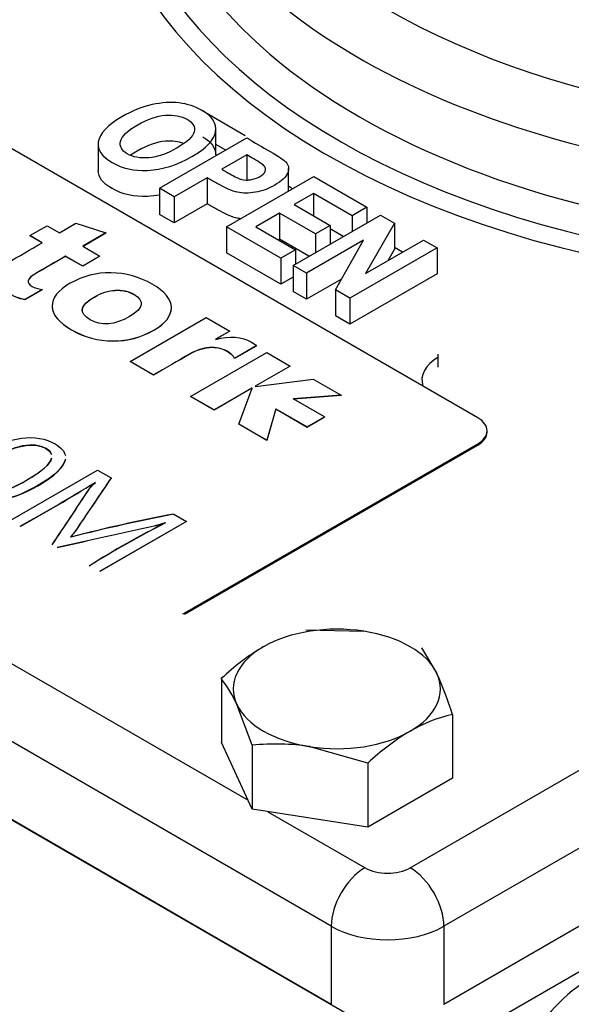
# Model space of a CAD drawing. Units: millimetres. Extents: x 0 to 530, y -57 to 292.
# Drawn here: x 374 to 381, y 208 to 220 of the extents above; entities that cross this region are included whole.
import ezdxf

# ---------------------------------------------------------------- set-up
doc = ezdxf.new("R2010")
doc.units = ezdxf.units.MM
for name, color, linetype in [('12BZ100000001_', 7, 'Continuous'), ('200055F100210', 7, 'Continuous'), ('21B0Z10000002', 7, 'Continuous'), ('270B000000002', 7, 'Continuous'), ('700BM00000101', 7, 'Continuous'), ('D0093308020A4', 7, 'Continuous'), ('Default', 7, 'Continuous')]:
    doc.layers.add(name, color=color, linetype=linetype)

# ---------------------------------------------------------------- blocks, each defined once
blk = doc.blocks.new('SE6')
at = {"layer": '12BZ100000001_', "color": 7, "linetype": 'Continuous'}
for p, q in [((360.789, 217.513), (378.891, 207.062)), ((388.907, 212.682), (379.056, 206.994))]:
    blk.add_line(p, q, dxfattribs=at)
at = {"layer": '200055F100210', "color": 7, "linetype": 'Continuous'}
blk.add_ellipse((381.083, 206.695), major_axis=(-0.8, -1.386), ratio=0.57735, start_param=3.926991, end_param=5.497787, dxfattribs=at)
at = {"layer": '21B0Z10000002', "color": 7, "linetype": 'Continuous'}
for p, q in [((376.196, 218.905), (376.752, 218.584)), ((376.381, 218.339), (376.381, 218.665)), ((374.905, 218.471), (374.905, 218.144)), ((375.677, 217.92), (376.772, 218.552)), ((376.508, 218.399), (376.381, 218.472)), ((376.77, 218.34), (376.457, 218.159)), ((376.77, 218.34), (376.77, 218.013)), ((377.295, 217.885), (377.295, 218.167)), ((376.273, 218.053), (375.86, 217.814)), ((376.273, 218.053), (376.273, 217.726)), ((376.516, 217.435), (377.611, 218.068)), ((377.611, 218.068), (378.278, 217.683)), ((377.83, 208.654), (361.849, 217.881)), ((375.86, 217.814), (375.677, 217.92)), ((375.677, 217.92), (375.677, 217.593)), ((377.346, 217.915), (377.295, 217.945)), ((377.608, 217.856), (377.364, 217.715)), ((378.093, 217.576), (377.608, 217.856)), ((377.608, 217.856), (377.608, 217.575)), ((363.741, 217.768), (376.787, 210.236)), ((375.86, 217.814), (375.86, 217.488)), ((376.273, 217.726), (375.86, 217.488)), ((377.364, 217.715), (377.816, 217.455)), ((375.86, 217.488), (375.677, 217.593)), ((377.18, 217.609), (376.882, 217.437)), ((377.631, 217.348), (377.18, 217.609)), ((377.18, 217.609), (377.18, 217.282)), ((378.278, 217.683), (378.093, 217.576)), ((378.278, 217.683), (378.278, 217.487)), ((377.352, 216.953), (378.447, 217.585)), ((378.093, 217.576), (378.093, 217.381)), ((378.624, 217.483), (378.259, 216.849)), ((378.447, 217.585), (378.624, 217.483)), ((378.624, 217.483), (378.624, 217.156)), ((377.198, 217.042), (376.516, 217.435)), ((376.516, 217.435), (376.516, 217.109)), ((376.882, 217.437), (377.383, 217.148)), ((377.816, 217.455), (377.631, 217.348)), ((377.631, 217.348), (377.631, 217.114)), ((377.816, 217.455), (377.816, 217.221)), ((377.98, 217.315), (377.816, 217.41)), ((377.18, 217.282), (377.165, 217.274)), ((377.551, 217.068), (377.18, 217.282)), ((378.235, 217.267), (377.521, 216.855)), ((377.882, 216.647), (378.235, 217.267)), ((378.259, 216.849), (378.99, 217.271)), ((378.99, 217.271), (379.16, 217.173)), ((377.198, 216.715), (376.516, 217.109)), ((377.383, 217.148), (377.198, 217.042)), ((377.383, 217.148), (377.383, 216.97)), ((379.16, 217.173), (378.065, 216.541)), ((378.624, 217.156), (378.54, 217.011)), ((378.726, 217.118), (378.624, 217.177)), ((379.16, 217.173), (379.16, 216.847)), ((377.198, 217.042), (377.198, 216.715)), ((377.83, 207.674), (361.849, 216.901)), ((377.521, 216.855), (377.352, 216.953)), ((377.352, 216.953), (377.352, 216.626)), ((377.521, 216.855), (377.521, 216.528)), ((377.352, 216.804), (377.198, 216.715)), ((377.959, 216.781), (377.521, 216.528)), ((379.16, 216.847), (378.065, 216.215)), ((377.521, 216.528), (377.352, 216.626)), ((378.065, 216.541), (377.882, 216.647)), ((377.882, 216.647), (377.882, 216.32)), ((378.065, 216.541), (378.065, 216.215)), ((378.065, 216.215), (377.882, 216.32)), ((379.168, 215.839), (379.168, 215.676)), ((378.82, 209.389), (388.535, 214.998)), ((388.959, 214.263), (379.244, 208.654)), ((388.959, 213.283), (379.244, 207.674)), ((377.035, 210.093), (378.254, 209.389)), ((377.83, 208.654), (377.83, 207.674)), ((379.244, 208.654), (379.244, 207.674))]:
    blk.add_line(p, q, dxfattribs=at)
for centre, major_axis, start_param, end_param in [((384.689, 222.33), (-9.774, 0), 0, 3.569426), ((384.689, 222.412), (-9.55, 0), 0, 3.44871), ((379.668, 215.513), (0.7, 0), 2.356194, 3.332746), ((378.254, 208.899), (0.3, 0.52), 0.785398, 2.356194), ((378.537, 209.552), (-0.4, 0), 0.785398, 2.356194), ((378.82, 208.899), (-0.3, 0.52), 3.926991, 5.497787), ((378.537, 209.062), (1, 0), 3.926991, 5.497787)]:
    blk.add_ellipse(centre, major_axis=major_axis, ratio=0.57735, start_param=start_param, end_param=end_param, dxfattribs=at)
for points, knots in [([(375.202, 218.818), (375.333, 218.893), (375.459, 218.944), (375.582, 218.971), (375.705, 218.997), (375.819, 219.004), (375.922, 218.992), (376.025, 218.98), (376.122, 218.948), (376.211, 218.897), (376.341, 218.823), (376.394, 218.734), (376.378, 218.63), (376.362, 218.527), (376.262, 218.423), (375.898, 218.213), (375.712, 218.155), (375.523, 218.145), (375.357, 218.136), (375.209, 218.169), (374.95, 218.319), (374.892, 218.404), (374.907, 218.499), (374.924, 218.608), (375.023, 218.714), (375.202, 218.818)], [0, 0, 0, 0, 0.001166, 0.001166, 0.001166, 0.00204, 0.00204, 0.00204, 0.002887, 0.002887, 0.002887, 0.004194, 0.004194, 0.004194, 0.251246, 0.251246, 0.501287, 0.501287, 0.501287, 0.749133, 0.749133, 0.99838, 0.99838, 0.99838, 1, 1, 1, 1]), ([(375.396, 218.714), (375.271, 218.642), (375.201, 218.574), (375.172, 218.446), (375.199, 218.394), (375.342, 218.311), (375.432, 218.295), (375.65, 218.313), (375.769, 218.354), (376.024, 218.502), (376.095, 218.57), (376.111, 218.631), (376.126, 218.692), (376.095, 218.744), (375.948, 218.829), (375.857, 218.846), (375.75, 218.838), (375.642, 218.83), (375.525, 218.789), (375.396, 218.714)], [0, 0, 0, 0, 0.099732, 0.099732, 0.199463, 0.199463, 0.300223, 0.300223, 0.400983, 0.400983, 0.499466, 0.499466, 0.499466, 0.749199, 0.749199, 0.998932, 0.998932, 0.998932, 1, 1, 1, 1]), ([(375.977, 218.481), (375.913, 218.508), (375.837, 218.518), (375.75, 218.511), (375.642, 218.503), (375.525, 218.462), (375.396, 218.388)], [0.7969914, 0.7969914, 0.7969914, 0.7969914, 0.9989321, 0.9989321, 0.9989321, 1, 1, 1, 1]), ([(376.772, 218.552), (376.869, 218.496), (376.966, 218.44), (377.063, 218.384), (377.172, 218.321), (377.237, 218.277), (377.259, 218.252), (377.296, 218.212), (377.304, 218.165), (377.284, 218.113), (377.263, 218.062), (377.208, 218.01), (377.042, 217.914), (376.961, 217.884), (376.878, 217.871), (376.794, 217.857), (376.72, 217.857), (376.587, 217.883), (376.499, 217.922), (376.391, 217.985), (376.351, 218.007), (376.312, 218.03), (376.273, 218.053)], [0, 0, 0, 0, 0.249827, 0.249827, 0.249827, 0.250205, 0.250205, 0.250205, 0.250519, 0.250519, 0.250519, 0.380911, 0.380911, 0.500346, 0.500346, 0.500346, 0.62526, 0.62526, 0.750173, 0.750173, 0.750173, 1, 1, 1, 1]), ([(376.457, 218.159), (376.49, 218.14), (376.523, 218.121), (376.556, 218.102), (376.623, 218.063), (376.673, 218.04), (376.74, 218.023), (376.777, 218.022), (376.858, 218.033), (376.896, 218.046), (376.968, 218.087), (376.992, 218.11), (377.009, 218.157), (377.006, 218.178), (376.992, 218.197), (376.978, 218.215), (376.933, 218.246), (376.858, 218.29), (376.828, 218.306), (376.799, 218.323), (376.77, 218.34)], [0, 0, 0, 0, 0.333216, 0.333216, 0.333216, 0.39932, 0.39932, 0.465423, 0.465423, 0.531527, 0.531527, 0.59898, 0.59898, 0.666432, 0.666432, 0.666432, 0.666784, 0.666784, 0.666784, 1, 1, 1, 1]), ([(375.682, 217.838), (375.629, 217.828), (375.576, 217.821), (375.523, 217.818), (375.357, 217.81), (375.209, 217.842), (374.963, 217.984), (374.905, 218.06), (374.905, 218.144)], [0.4279039, 0.4279039, 0.4279039, 0.4279039, 0.4983858, 0.4983858, 0.4983858, 0.7462387, 0.7462387, 0.9703206, 0.9703206, 0.9703206, 0.9703206]), ([(376.701, 217.536), (376.685, 217.538), (376.669, 217.54), (376.587, 217.557), (376.499, 217.595), (376.391, 217.658), (376.351, 217.681), (376.312, 217.703), (376.273, 217.726)], [0.5958562, 0.5958562, 0.5958562, 0.5958562, 0.6252597, 0.6252597, 0.7501731, 0.7501731, 0.7501731, 1, 1, 1, 1])]:
    blk.add_open_spline(points, degree=3, knots=knots, dxfattribs=at)
for points in [[(376.218, 218.566), (376.328, 218.502), (376.381, 218.425), (376.381, 218.339)], [(375.396, 218.388), (375.365, 218.37), (375.338, 218.352), (375.313, 218.335)]]:
    blk.add_open_spline(points, degree=3, dxfattribs=at)
at = {"layer": '270B000000002', "color": 7, "linetype": 'Continuous'}
for centre, major_axis, start_param, end_param in [((384.689, 223.719), (8.7, 0), 2.356194, 5.497787), ((384.689, 223.31), (9.2, 0), 2.356194, 6.283185), ((384.689, 222.575), (9.2, 0), 3.141593, 6.283185)]:
    blk.add_ellipse(centre, major_axis=major_axis, ratio=0.57735, start_param=start_param, end_param=end_param, dxfattribs=at)
at = {"layer": '700BM00000101', "color": 7, "linetype": 'Continuous'}
for p, q in [((379.668, 215.039), (372.597, 219.122)), ((374.42, 217.362), (374.626, 217.481)), ((374.626, 217.481), (375.003, 217.36)), ((374.047, 217.326), (374.264, 217.451)), ((374.264, 217.451), (374.42, 217.362)), ((375.003, 217.36), (374.713, 217.192)), ((375.003, 217.358), (374.715, 217.191)), ((375.003, 217.36), (375.003, 217.358)), ((374.202, 217.236), (374.047, 217.326)), ((374.047, 217.326), (374.047, 217.324)), ((374.202, 217.235), (374.047, 217.324)), ((374.713, 217.192), (374.928, 217.068)), ((374.711, 216.943), (374.496, 217.067)), ((374.496, 217.067), (374.496, 217.065)), ((374.711, 216.941), (374.496, 217.065)), ((374.928, 217.068), (374.711, 216.943)), ((374.928, 217.067), (374.711, 216.941)), ((374.928, 217.068), (374.928, 217.067)), ((374.711, 216.943), (374.711, 216.941)), ((374.202, 216.649), (373.984, 216.523)), ((374.202, 216.647), (373.984, 216.521)), ((374.202, 216.649), (374.202, 216.647)), ((373.984, 216.523), (373.984, 216.521)), ((375.305, 215.747), (376.261, 216.299)), ((376.261, 216.299), (376.556, 216.128)), ((376.556, 216.128), (376.378, 216.026)), ((376.556, 216.127), (376.38, 216.025)), ((376.556, 216.128), (376.556, 216.127)), ((376.378, 216.026), (376.382, 216.024)), ((376.066, 215.308), (377.021, 215.86)), ((376.889, 215.942), (376.618, 215.785)), ((376.889, 215.94), (376.618, 215.783)), ((376.889, 215.942), (376.889, 215.94)), ((377.021, 215.86), (377.316, 215.689)), ((375.6, 215.577), (375.305, 215.747)), ((375.305, 215.747), (375.305, 215.745)), ((375.6, 215.575), (375.305, 215.745)), ((376.618, 215.785), (376.618, 215.783)), ((377.316, 215.689), (376.875, 215.435)), ((377.316, 215.688), (376.876, 215.434)), ((377.316, 215.689), (377.316, 215.688)), ((375.6, 215.577), (375.6, 215.575)), ((376.878, 215.433), (377.604, 215.523)), ((377.604, 215.523), (377.954, 215.321)), ((376.834, 215.411), (376.361, 215.138)), ((376.834, 215.41), (376.361, 215.136)), ((376.669, 214.96), (376.838, 215.409)), ((376.838, 215.409), (376.834, 215.411)), ((376.834, 215.411), (376.834, 215.41)), ((376.837, 215.408), (376.834, 215.41)), ((376.875, 215.435), (376.878, 215.433)), ((376.361, 215.138), (376.066, 215.308)), ((376.066, 215.308), (376.066, 215.307)), ((376.361, 215.136), (376.066, 215.307)), ((377.954, 215.321), (377.354, 215.275)), ((377.745, 215.049), (377.354, 215.275)), ((377.954, 215.319), (377.357, 215.273)), ((377.954, 215.321), (377.954, 215.319)), ((376.361, 215.138), (376.361, 215.136)), ((377.133, 215.152), (377.023, 214.756)), ((377.133, 215.15), (377.023, 214.754)), ((377.133, 215.152), (377.527, 214.924)), ((377.133, 215.15), (377.133, 215.152)), ((377.133, 215.15), (377.527, 214.922)), ((377.527, 214.924), (377.745, 215.049)), ((377.527, 214.922), (377.745, 215.047)), ((377.745, 215.049), (377.745, 215.047)), ((377.023, 214.756), (376.669, 214.96)), ((376.669, 214.96), (376.669, 214.958)), ((377.023, 214.754), (376.669, 214.958)), ((377.527, 214.924), (377.527, 214.922)), ((379.786, 214.86), (379.786, 214.876)), ((377.023, 214.756), (377.023, 214.754)), ((375.992, 212.59), (379.668, 214.713)), ((375.992, 212.573), (379.668, 214.696)), ((379.668, 214.696), (379.668, 214.713)), ((373.808, 213.752), (374.898, 214.381)), ((374.898, 214.381), (375.067, 214.283)), ((375.067, 214.283), (375.067, 214.282)), ((374.871, 214.226), (374.868, 214.228)), ((374.868, 214.228), (374.868, 214.227)), ((374.87, 214.225), (374.868, 214.227)), ((375.854, 213.829), (376.014, 213.737)), ((376.014, 213.737), (374.924, 213.108)), ((376.014, 213.735), (374.926, 213.107)), ((375.749, 213.719), (375.746, 213.721)), ((375.746, 213.721), (375.746, 213.719)), ((376.014, 213.737), (376.014, 213.735)), ((374.559, 213.544), (374.563, 213.541)), ((375.992, 212.573), (375.992, 212.59))]:
    blk.add_line(p, q, dxfattribs=at)
for centre, radius, start, end in [((363.528, 232.534), 21.533, 298.8746, 301.7752), ((363.528, 232.532), 21.533, 298.8947, 301.7752), ((379.81, 193.082), 21.122, 100.7975, 104.3843), ((379.81, 193.08), 21.122, 100.7975, 104.3843), ((381.734, 202.001), 13.159, 117.0558, 121.8456), ((381.734, 201.999), 13.159, 117.0558, 121.8456)]:
    blk.add_arc(centre, radius, start, end, dxfattribs=at)
for centre, start_param, end_param in [((379.386, 214.876), 2.356194, 3.926991), ((379.386, 214.86), 2.356194, 3.141593), ((375.709, 212.753), -4.015348, -3.926991)]:
    blk.add_ellipse(centre, major_axis=(-0.4, 0), ratio=0.57735, start_param=start_param, end_param=end_param, dxfattribs=at)
for points, knots in [([(373.984, 216.523), (373.917, 216.535), (373.84, 216.566), (373.545, 216.737), (373.549, 216.859), (373.765, 216.984), (373.91, 217.068), (374.056, 217.152), (374.202, 217.236)], [0, 0, 0, 0, 0.184267, 0.184267, 0.621081, 0.621081, 0.621081, 1, 1, 1, 1]), ([(374.496, 217.067), (374.367, 216.992), (374.238, 216.918), (374.109, 216.843), (374.01, 216.786), (374, 216.734), (374.11, 216.671), (374.151, 216.658), (374.202, 216.649)], [0, 0, 0, 0, 0.548011, 0.548011, 0.548011, 0.872423, 0.872423, 1, 1, 1, 1]), ([(374.496, 217.065), (374.367, 216.991), (374.238, 216.916), (374.109, 216.842), (374.068, 216.818), (374.042, 216.795), (374.032, 216.773)], [0, 0, 0, 0, 0.5480112, 0.5480112, 0.5480112, 0.6830451, 0.6830451, 0.6830451, 0.6830451]), ([(374.57, 216.145), (374.411, 216.237), (374.33, 216.335), (374.326, 216.543), (374.402, 216.639), (374.713, 216.819), (374.884, 216.863), (375.067, 216.86), (375.251, 216.857), (375.424, 216.809), (375.743, 216.624), (375.823, 216.527), (375.825, 216.319), (375.752, 216.225), (375.447, 216.049), (375.275, 216.003), (375.09, 216.004), (374.905, 216.004), (374.731, 216.051), (374.57, 216.145)], [0, 0, 0, 0, 0.12304, 0.12304, 0.246079, 0.246079, 0.373411, 0.373411, 0.373411, 0.496845, 0.496845, 0.618575, 0.618575, 0.740304, 0.740304, 0.871993, 0.871993, 0.871993, 1, 1, 1, 1]), ([(373.984, 216.521), (373.917, 216.533), (373.84, 216.565), (373.638, 216.681), (373.588, 216.747), (373.602, 216.815)], [0, 0, 0, 0, 0.1842666, 0.1842666, 0.4242669, 0.4242669, 0.4242669, 0.4242669]), ([(375.353, 216.589), (375.284, 216.629), (375.205, 216.646), (375.119, 216.641), (375.033, 216.635), (374.946, 216.607), (374.675, 216.451), (374.657, 216.355), (374.946, 216.188), (375.111, 216.202), (375.478, 216.414), (375.496, 216.506), (375.353, 216.589)], [0, 0, 0, 0, 0.115297, 0.115297, 0.115297, 0.241745, 0.241745, 0.506836, 0.506836, 0.759985, 0.759985, 1, 1, 1, 1]), ([(374.708, 216.369), (374.693, 216.427), (374.743, 216.489), (374.946, 216.606), (375.033, 216.634), (375.119, 216.639), (375.205, 216.645), (375.284, 216.627), (375.353, 216.587)], [0.5925736, 0.5925736, 0.5925736, 0.5925736, 0.7582552, 0.7582552, 0.8847029, 0.8847029, 0.8847029, 1, 1, 1, 1]), ([(374.57, 216.143), (374.731, 216.05), (374.905, 216.003), (375.09, 216.002), (375.275, 216.002), (375.447, 216.047), (375.752, 216.223), (375.825, 216.318), (375.824, 216.428), (375.824, 216.435), (375.823, 216.441)], [0, 0, 0, 0, 0.1280069, 0.1280069, 0.1280069, 0.259696, 0.259696, 0.3814255, 0.3814255, 0.389128, 0.389128, 0.389128, 0.389128]), ([(376.382, 216.024), (376.558, 216.072), (376.706, 216.06), (376.859, 215.972), (376.88, 215.956), (376.889, 215.942)], [0, 0, 0, 0, 0.795918, 0.795918, 1, 1, 1, 1]), ([(376.382, 216.022), (376.558, 216.07), (376.706, 216.059), (376.859, 215.971), (376.88, 215.955), (376.889, 215.94)], [0, 0, 0, 0, 0.795918, 0.795918, 1, 1, 1, 1]), ([(376.618, 215.785), (376.601, 215.817), (376.57, 215.846), (376.458, 215.911), (376.385, 215.926), (376.302, 215.92), (376.219, 215.913), (376.137, 215.887), (376.056, 215.84), (375.904, 215.752), (375.752, 215.665), (375.6, 215.577)], [0, 0, 0, 0, 0.132365, 0.132365, 0.313431, 0.313431, 0.313431, 0.525009, 0.525009, 0.525009, 1, 1, 1, 1]), ([(376.618, 215.783), (376.601, 215.815), (376.57, 215.845), (376.458, 215.909), (376.385, 215.924), (376.302, 215.918), (376.219, 215.912), (376.137, 215.885), (376.056, 215.838), (375.904, 215.751), (375.752, 215.663), (375.6, 215.575)], [0, 0, 0, 0, 0.132365, 0.132365, 0.313431, 0.313431, 0.313431, 0.525009, 0.525009, 0.525009, 1, 1, 1, 1]), ([(373.138, 214.123), (373.086, 214.174), (373.071, 214.232), (373.095, 214.298), (373.127, 214.387), (373.232, 214.482), (373.601, 214.695), (373.779, 214.761), (374.104, 214.803), (374.246, 214.779), (374.441, 214.666), (374.484, 214.617), (374.494, 214.564)], [0.0264117, 0.0264117, 0.0264117, 0.0264117, 0.1006925, 0.1006925, 0.1006925, 0.2223592, 0.2223592, 0.356092, 0.356092, 0.4898248, 0.4898248, 0.5749201, 0.5749201, 0.5749201, 0.5749201]), ([(374.252, 214.652), (374.096, 214.743), (373.859, 214.696), (373.246, 214.342), (373.175, 214.212), (373.479, 214.037), (373.705, 214.08), (374.199, 214.365), (374.303, 214.458), (374.321, 214.533)], [0, 0, 0, 0, 0.2621915, 0.2621915, 0.5072444, 0.5072444, 0.7493869, 0.7493869, 0.9037913, 0.9037913, 0.9037913, 0.9037913]), ([(374.321, 214.531), (374.303, 214.456), (374.199, 214.363), (373.705, 214.078), (373.479, 214.035), (373.175, 214.211), (373.246, 214.341), (373.859, 214.695), (374.096, 214.741), (374.252, 214.651)], [0.0962087, 0.0962087, 0.0962087, 0.0962087, 0.2506131, 0.2506131, 0.4927556, 0.4927556, 0.7378085, 0.7378085, 1, 1, 1, 1]), ([(373.209, 214.069), (373.325, 214.002), (373.464, 213.978), (373.789, 214.016), (373.962, 214.079), (374.363, 214.31), (374.478, 214.421), (374.494, 214.517)], [0, 0, 0, 0, 0.1270456, 0.1270456, 0.2540912, 0.2540912, 0.4015472, 0.4015472, 0.4015472, 0.4015472]), ([(374.494, 214.519), (374.478, 214.422), (374.363, 214.312), (373.962, 214.081), (373.789, 214.017), (373.517, 213.986), (373.418, 213.993), (373.329, 214.019)], [0.5984528, 0.5984528, 0.5984528, 0.5984528, 0.7459088, 0.7459088, 0.8729544, 0.8729544, 0.958788, 0.958788, 0.958788, 0.958788]), ([(375.067, 214.283), (374.925, 214.072), (374.782, 213.86), (374.64, 213.649), (374.607, 213.6), (374.58, 213.565), (374.559, 213.544)], [0, 0, 0, 0, 0.85562, 0.85562, 0.85562, 1, 1, 1, 1]), ([(375.067, 214.282), (374.925, 214.07), (374.782, 213.859), (374.64, 213.647), (374.607, 213.598), (374.58, 213.563), (374.559, 213.542)], [0, 0, 0, 0, 0.85562, 0.85562, 0.85562, 1, 1, 1, 1]), ([(374.33, 213.445), (374.484, 213.678), (374.638, 213.91), (374.792, 214.143), (374.805, 214.163), (374.832, 214.191), (374.871, 214.226)], [0, 0, 0, 0, 0.886751, 0.886751, 0.886751, 1, 1, 1, 1]), ([(374.33, 213.443), (374.484, 213.676), (374.638, 213.909), (374.792, 214.141), (374.805, 214.161), (374.832, 214.189), (374.871, 214.225)], [0, 0, 0, 0, 0.886751, 0.886751, 0.886751, 1, 1, 1, 1]), ([(375.746, 213.721), (375.685, 213.699), (375.639, 213.685), (375.607, 213.678), (375.201, 213.591), (374.797, 213.499), (374.392, 213.409)], [0, 0, 0, 0, 0.107819, 0.107819, 0.107819, 1, 1, 1, 1]), ([(375.746, 213.719), (375.685, 213.698), (375.639, 213.684), (375.607, 213.677), (375.201, 213.589), (374.797, 213.497), (374.392, 213.407)], [0, 0, 0, 0, 0.107819, 0.107819, 0.107819, 1, 1, 1, 1])]:
    blk.add_open_spline(points, degree=3, knots=knots, dxfattribs=at)
for points in [[(374.329, 216.419), (374.339, 216.322), (374.42, 216.23), (374.57, 216.143)], [(374.321, 214.578), (374.313, 214.606), (374.29, 214.631), (374.252, 214.652)], [(374.252, 214.651), (374.29, 214.629), (374.313, 214.604), (374.321, 214.576)]]:
    blk.add_open_spline(points, degree=3, dxfattribs=at)
at = {"layer": 'D0093308020A4', "color": 7, "linetype": 'Continuous'}
for p, q in [((377.512, 212.377), (378.237, 212.359)), ((378.962, 212.152), (379.156, 211.829)), ((376.451, 211.764), (376.451, 210.961)), ((376.839, 210.927), (376.645, 211.44)), ((379.351, 211.315), (379.351, 210.512)), ((376.839, 210.123), (376.451, 210.961)), ((376.839, 210.927), (376.839, 210.123)), ((378.289, 210.702), (377.564, 210.909)), ((378.289, 210.702), (378.289, 209.899)), ((379.351, 210.512), (378.289, 209.899)), ((378.289, 209.899), (376.839, 210.123))]:
    blk.add_line(p, q, dxfattribs=at)
for centre, radius, start, end in [((378.581, 209.497), 3.111, 120.9497, 133.2276), ((374.98, 209.955), 4.577, 17.2891, 24.1638), ((375.21, 210.799), 1.571, 24.0632, 37.8643), ((379.808, 209.397), 1.972, 103.4086, 120.0675), ((380.42, 208.436), 3.111, 120.9497, 133.2276), ((377.132, 208.019), 2.923, 81.503, 95.7551)]:
    blk.add_arc(centre, radius, start, end, dxfattribs=at)
for major_axis, start_param, end_param in [((-1.3, 0), 4.45059, 5.497787), ((1.3, 0), 0.261799, 1.308997), ((1.3, 0), 2.356194, 3.403392), ((-1.3, 0), 2.356194, 3.403392), ((-1.3, 0), 0.261799, 1.308997), ((1.3, 0), 4.45059, 5.497787)]:
    blk.add_ellipse((377.901, 211.634), major_axis=major_axis, ratio=0.57735, start_param=start_param, end_param=end_param, dxfattribs=at)

msp = doc.modelspace()

# ---------------------------------------------------------------- block references
at = {"layer": 'Default'}
msp.add_blockref('SE6', (0, 0), dxfattribs=at)

doc.saveas('drawing.dxf')
